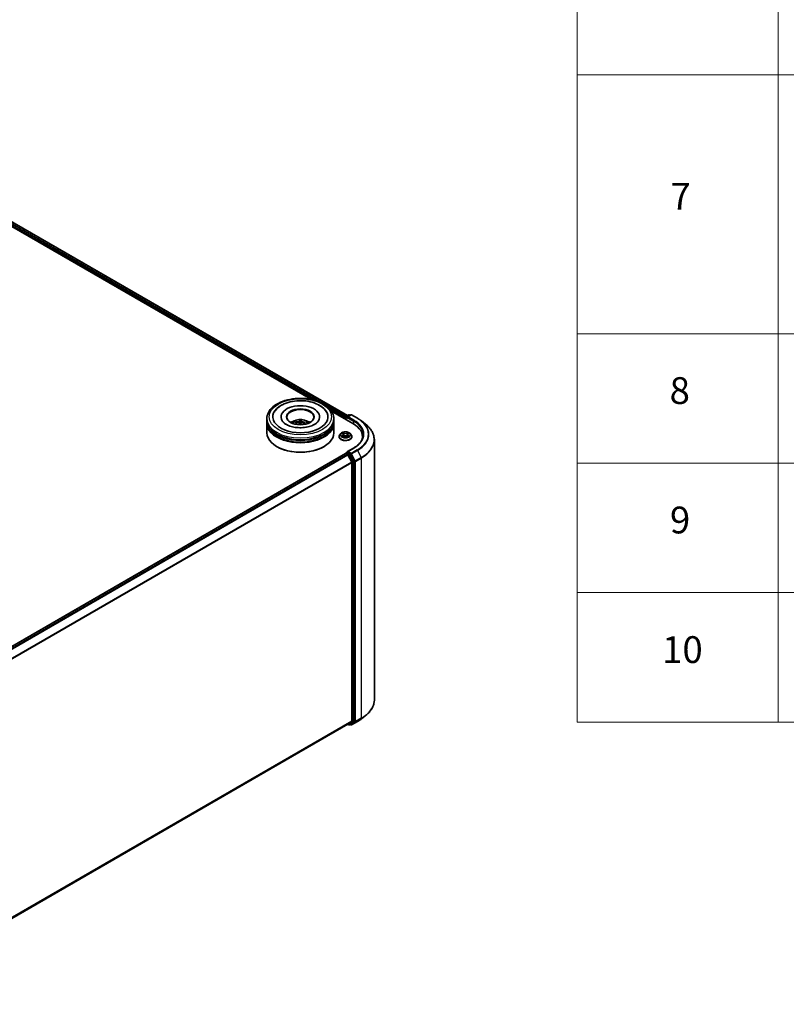
# Model space of a CAD drawing. Units: millimetres. Extents: x 36 to 8698, y 20 to 1565.
# Drawn here: x 455 to 598, y 378 to 562 of the extents above; entities that cross this region are included whole.
import ezdxf

# ---------------------------------------------------------------- set-up
doc = ezdxf.new("R2010")
doc.units = ezdxf.units.MM
doc.header["$LTSCALE"] = 2.5
for name, color, linetype, lineweight in [('Symbol (ISO)', 7, 'Continuous', 18), ('Visible (ISO)', 7, 'Continuous', 35), ('Visible Narrow (ISO)', 7, 'Continuous', 25)]:
    doc.layers.add(name, color=color, linetype=linetype, lineweight=lineweight)
doc.styles.add('Note Text (TK2)', font='MS PGothic.ttf')

# ---------------------------------------------------------------- blocks, each defined once
blk = doc.blocks.new('Table2')
at = {"layer": 'Symbol (ISO)'}
for p, q in [((223.605, 278.738), (223.605, 172.418)), ((238.605, 278.738), (238.605, 172.418)), ((223.605, 220.745), (405.5, 220.745)), ((223.605, 201.414), (405.5, 201.414)), ((223.605, 191.749), (405.5, 191.749)), ((223.605, 182.083), (405.5, 182.083)), ((223.605, 172.418), (405.5, 172.418))]:
    blk.add_line(p, q, dxfattribs=at)
at = {"layer": 'Symbol (ISO)', "color": 7, "char_height": 2, "attachment_point": 7, "style": 'Note Text (TK2)'}
for s, insert in [('7', (230.574, 210.045)), ('8', (230.51, 195.546)), ('9', (230.536, 185.881)), ('10', (229.954, 176.204))]:
    blk.add_mtext(s, dxfattribs=dict(at, insert=insert))

msp = doc.modelspace()

# ---------------------------------------------------------------- linework, layer by layer
at = {"layer": 'Visible (ISO)'}
for p, q in [((424.343, 540.3596), (509.3817, 491.2625)), ((424.8854, 540.9254), (516.1281, 488.2465)), ((513.1439, 489.0904), (517.1418, 486.7822)), ((501.0807, 487.3435), (501.0807, 487.6837)), ((501.0807, 486.9013), (501.0807, 487.2415)), ((503.7265, 488.024), (503.7265, 487.9423)), ((507.2997, 487.381), (507.3054, 486.8533)), ((507.4847, 486.8794), (507.5344, 487.3672)), ((510.9348, 488.024), (510.9348, 487.9423)), ((513.5807, 487.3435), (513.5807, 487.6837)), ((513.5807, 486.9013), (513.5807, 487.2415)), ((515.757, 487.8539), (515.757, 487.5817)), ((515.8088, 487.9899), (515.8088, 487.5518)), ((515.8713, 488.0982), (516.36, 488.3803)), ((516.7727, 488.3805), (516.1034, 487.9941)), ((516.485, 488.3803), (516.6287, 488.2973)), ((516.8977, 488.3805), (517.9878, 487.7511)), ((518.7323, 487.2487), (519.5202, 486.625)), ((501.0807, 485.0301), (501.0807, 486.7992)), ((506.5395, 486.9126), (506.4912, 487.0002)), ((507.14, 486.8718), (507.1762, 486.5351)), ((508.1939, 486.9005), (508.1392, 486.81)), ((513.5807, 485.0301), (513.5807, 486.7992)), ((514.5487, 484.3157), (514.5487, 484.3295)), ((514.9025, 484.9143), (514.6958, 484.6837)), ((515.1054, 484.9394), (515.2824, 484.8335)), ((515.3153, 484.3081), (515.4996, 484.4109)), ((515.3916, 484.6879), (515.4258, 484.3697)), ((516.0144, 484.4109), (516.1987, 484.3081)), ((516.1224, 484.6879), (516.0883, 484.3697)), ((516.2316, 484.8335), (516.4086, 484.9394)), ((516.6115, 484.9143), (516.8182, 484.6837)), ((516.9653, 484.3157), (516.9653, 484.3295)), ((518.9357, 484.2817), (518.9357, 483.9861)), ((521.1441, 483.7344), (521.1441, 435.1587)), ((502.9702, 482.4446), (502.9112, 482.4786)), ((511.6912, 482.4446), (511.7501, 482.4786)), ((517.256, 482.1956), (516.1034, 481.5301)), ((424.4812, 428.4619), (515.7829, 481.175)), ((515.8088, 481.1808), (515.8088, 481.1858)), ((515.8454, 481.1688), (516.1576, 480.9886)), ((515.8713, 481.294), (516.0814, 481.4154)), ((516.6287, 481.1248), (516.14, 481.4069)), ((516.915, 479.559), (516.2255, 480.9126)), ((517.357, 479.7526), (516.6966, 481.0489)), ((516.9355, 479.4818), (516.9355, 431.2464)), ((517.3775, 431.2229), (517.3775, 479.6754)), ((518.7323, 431.6445), (519.5202, 432.2682)), ((425.6964, 378.3679), (516.2201, 430.6317)), ((516.187, 430.6127), (516.36, 430.5128)), ((516.2255, 430.6355), (516.915, 431.1928)), ((516.485, 430.5128), (516.6912, 430.6319)), ((516.7727, 430.5127), (516.6287, 430.5958)), ((516.6966, 430.6356), (517.357, 431.1694)), ((516.8977, 430.5127), (517.9878, 431.1421))]:
    msp.add_line(p, q, dxfattribs=at)
for centre, start, end in [((515.9338, 487.9899), 120, 180), ((516.4225, 488.2721), 60, 120), ((516.8352, 488.2722), 60, 120), ((515.9338, 481.1858), 120, 180), ((516.4225, 430.6211), 240, 300), ((516.8352, 430.6209), 240, 300)]:
    msp.add_arc(centre, 0.125, start, end, dxfattribs=at)
for centre, major_axis, ratio, start_param, end_param in [((507.3307, 488.024), (5.1458, 0), 0.57735027, 2.28770637, 7.13707159), ((507.3307, 488.024), (3.6042, 0), 0.57735027, 5.47106557, 10.23689769), ((507.3307, 487.9559), (-2.5, 0), 0.57735027, 2.37272528, 7.05205268), ((507.3307, 487.2415), (6.25, 0), 0.57735027, 3.12745005, 6.29732791), ((507.3307, 487.3435), (-6.25, 0), 0.57735027, 0, 3.14159265), ((507.3307, 485.9827), (-2.5, 0), 0.57735027, 5.07628371, 5.53058844), ((507.3278, 484.7966), (-2.6946, 0.2661), 0.8626963, 4.89814402, 5.13712831), ((507.3882, 484.8251), (0.0444, 2.7073), 0.17378036, 0.26613563, 0.50511992), ((507.2725, 484.8318), (0.2704, 2.6942), 0.00974414, 5.77114297, 6.01012727), ((507.3218, 484.7969), (-2.5906, 0.7877), 0.85428455, 4.60901533, 4.84799963), ((507.3307, 485.9827), (-2.5, 0), 0.57735027, 3.89418952, 4.34849425), ((515.8454, 487.9049), (0.0625, 0.1083), 0.57735027, 1.21247675, 2.35619449), ((516.2284, 487.9219), (-0.1768, 0), 0.57735027, 4.71238898, 6.28318531), ((516.14, 487.8709), (-0.0625, 0.1083), 0.57735027, 0.78539816, 2.35619449), ((507.3307, 486.7992), (6.25, 0), 0.57735027, 3.12745005, 6.29732791), ((507.3307, 486.9013), (-6.25, 0), 0.57735027, 0, 3.14159265), ((507.3307, 487.2415), (-6.1667, 0), 0.57735027, 0.47828403, 2.66330862), ((507.3395, 484.8634), (2.6351, -0.6229), 0.75364577, 1.86561428, 2.10459857), ((507.3888, 484.8285), (0.1155, -2.7052), 0.09089464, 3.85807885, 4.02487408), ((507.3307, 486.4925), (0.6256, 0), 0.57735027, 1.35822406, 1.61120793), ((507.2731, 484.8353), (0.4302, 2.6733), 0.07314158, 0.73313001, 0.89459916), ((507.3336, 484.8638), (2.6997, -0.2078), 0.76205751, 1.28962756, 1.52861185), ((512.8107, 484.2817), (6.125, 0), 0.57735027, 6.17116049, 7.06858347), ((507.3307, 485.0301), (6.25, 0), 0.57735027, 3.14159265, 6.28318531), ((507.3307, 486.7992), (-6.1667, 0), 0.57735027, 0.47828403, 2.66330862), ((512.8107, 483.6013), (6.25, 0), 0.57735027, 0.15296584, 0.20062952), ((507.3307, 484.9621), (6.1667, 0), 0.57735027, 3.92699082, 5.49778714), ((516.2284, 481.458), (-0.1768, 0), 0.57735027, 4.71238898, 6.28318531), ((515.8454, 481.0667), (-0.0625, 0.1083), 0.57735027, 5.49778714, 6.28318531), ((516.14, 481.509), (-0.0625, -0.1083), 0.57735027, 5.49778714, 6.12363721), ((516.1576, 480.8865), (-0.0625, 0.1083), 0.57735027, 4.62172909, 5.49778714), ((516.6287, 481.0227), (0.0625, -0.1083), 0.57735027, 1.48013644, 2.35619449), ((517.2891, 479.7264), (0.0625, -0.1083), 0.57735027, 0.78539816, 1.48013644), ((516.8471, 479.5329), (-0.0625, 0.1083), 0.57735027, 3.92699082, 4.62172909), ((516.1576, 430.74), (0.0625, -0.1083), 0.57735027, 0, 0.09065989), ((516.6287, 430.7401), (0.0625, -0.1083), 0.57735027, 0, 0.09065989), ((516.8471, 431.2974), (0.0625, -0.1083), 0.57735027, 0.09065989, 0.78539816), ((517.2891, 431.2739), (0.0625, -0.1083), 0.57735027, 0.09065989, 0.78539816)]:
    msp.add_ellipse(centre, major_axis=major_axis, ratio=ratio, start_param=start_param, end_param=end_param, dxfattribs=at)
msp.add_ellipse((507.3307, 488.024), major_axis=(-2.5833, 0), ratio=0.57735027, dxfattribs=at)
for points, knots in [([(501.0807, 487.6837), (501.0807, 488.0704), (501.1775, 488.4556), (501.5518, 489.197), (501.8394, 489.5501), (502.5892, 490.2011), (503.0639, 490.4932), (504.1423, 490.9732), (504.7475, 491.1594), (506.0207, 491.4075), (506.688, 491.4698), (508.0204, 491.4667), (508.6852, 491.4016), (509.9504, 491.1493), (510.5505, 490.9618), (511.6285, 490.4766), (512.1058, 490.1786), (512.8786, 489.4936), (513.177, 489.1069), (513.5054, 488.3659), (513.5807, 488.0252), (513.5807, 487.6837)], [2.35619449, 2.35619449, 2.35619449, 2.35619449, 2.63979956, 2.63979956, 2.94299892, 2.94299892, 3.27026125, 3.27026125, 3.60153926, 3.60153926, 3.93100774, 3.93100774, 4.25962588, 4.25962588, 4.58913058, 4.58913058, 4.92042571, 4.92042571, 5.24730149, 5.24730149, 5.49778714, 5.49778714, 5.49778714, 5.49778714]), ([(502.4067, 488.8052), (502.4509, 488.8894), (502.4997, 488.9713), (502.7704, 489.3782), (503.0559, 489.6637), (503.7674, 490.1896), (504.209, 490.4183), (505.1822, 490.7765), (505.7159, 490.9036), (506.8115, 491.0454), (507.373, 491.0612), (508.4762, 490.9827), (509.0177, 490.8887), (510.0375, 490.5932), (510.5152, 490.391), (511.3553, 489.8803), (511.7196, 489.5716), (512.095, 489.0788), (512.1811, 488.9452), (512.2546, 488.8052)], [2.13153068, 2.13153068, 2.13153068, 2.13153068, 2.20348387, 2.20348387, 2.49985345, 2.49985345, 2.84000517, 2.84000517, 3.18712342, 3.18712342, 3.53027655, 3.53027655, 3.87277853, 3.87277853, 4.21872781, 4.21872781, 4.5640873, 4.5640873, 4.68370418, 4.68370418, 4.68370418, 4.68370418]), ([(508.3513, 486.0699), (507.9873, 486.0126), (507.6049, 485.986), (506.8414, 485.9981), (506.4604, 486.0371), (505.7467, 486.1748), (505.4138, 486.2729), (504.8354, 486.5088), (504.5885, 486.6457), (504.1998, 486.9289), (504.057, 487.0745), (503.9304, 487.2526), (503.9038, 487.2961), (503.8819, 487.3379)], [0, 0, 0, 0, 0.29333267, 0.29333267, 0.58853227, 0.58853227, 0.88098596, 0.88098596, 1.16672514, 1.16672514, 1.44750948, 1.44750948, 1.54211152, 1.54211152, 1.54211152, 1.54211152]), ([(505.8395, 486.806), (505.8859, 486.8862), (505.9407, 486.9573), (506.0996, 487.1254), (506.2116, 487.2078), (506.4776, 487.3579), (506.6357, 487.4165), (506.9703, 487.4979), (507.1475, 487.5183), (507.5001, 487.5192), (507.6754, 487.5001), (508.017, 487.42), (508.1834, 487.359), (508.4867, 487.1859), (508.6265, 487.076), (508.77, 486.8888), (508.7971, 486.8487), (508.8218, 486.806)], [1.79226473, 1.79226473, 1.79226473, 1.79226473, 1.96910961, 1.96910961, 2.26646701, 2.26646701, 2.64172696, 2.64172696, 3.03615185, 3.03615185, 3.42598821, 3.42598821, 3.82025601, 3.82025601, 4.19456189, 4.19456189, 4.28864097, 4.28864097, 4.28864097, 4.28864097]), ([(507.1994, 487.198), (507.1966, 487.1897), (507.1903, 487.1807), (507.1711, 487.1642), (507.1582, 487.1565), (507.1302, 487.1444), (507.1132, 487.1391), (507.0823, 487.1329), (507.0687, 487.1312), (507.0557, 487.1303)], [0, 0, 0, 0, 0.0124997785, 0.0124997785, 0.0249995571, 0.0249995571, 0.0375236714, 0.0375236714, 0.0466766062, 0.0466766062, 0.0466766062, 0.0466766062]), ([(507.2997, 487.381), (507.2996, 487.3864), (507.2997, 487.3924), (507.3003, 487.4039), (507.3009, 487.4111), (507.3023, 487.422), (507.3033, 487.4276), (507.3052, 487.4347), (507.3063, 487.4375), (507.3073, 487.4391)], [0.0427285001, 0.0427285001, 0.0427285001, 0.0427285001, 0.0464696768, 0.0464696768, 0.0511089018, 0.0511089018, 0.0558160505, 0.0558160505, 0.05997866, 0.05997866, 0.05997866, 0.05997866]), ([(507.6383, 487.0962), (507.6212, 487.0993), (507.6035, 487.1042), (507.5721, 487.1169), (507.5584, 487.1246), (507.5378, 487.1406), (507.5296, 487.1498), (507.5218, 487.1659), (507.5205, 487.1728), (507.521, 487.1792)], [0, 0, 0, 0, 0.0124997785, 0.0124997785, 0.0249995571, 0.0249995571, 0.0375236714, 0.0375236714, 0.0466766062, 0.0466766062, 0.0466766062, 0.0466766062]), ([(507.5399, 487.4255), (507.5398, 487.4238), (507.5396, 487.4209), (507.539, 487.4138), (507.5385, 487.4082), (507.5374, 487.3972), (507.5367, 487.39), (507.5356, 487.3786), (507.535, 487.3726), (507.5344, 487.3672)], [0.0145600729, 0.0145600729, 0.0145600729, 0.0145600729, 0.0187226824, 0.0187226824, 0.0234298311, 0.0234298311, 0.0280690561, 0.0280690561, 0.0318102328, 0.0318102328, 0.0318102328, 0.0318102328]), ([(510.7794, 487.3379), (510.7548, 487.2911), (510.7243, 487.242), (510.5802, 487.0456), (510.4156, 486.886), (509.9883, 486.5965), (509.7354, 486.4656), (509.1519, 486.2429), (508.8201, 486.1518), (508.4298, 486.0826), (508.3907, 486.0761), (508.3513, 486.0699)], [5.27312334, 5.27312334, 5.27312334, 5.27312334, 5.37919576, 5.37919576, 5.68419126, 5.68419126, 5.96494156, 5.96494156, 6.25149577, 6.25149577, 6.28318531, 6.28318531, 6.28318531, 6.28318531]), ([(517.9878, 487.7511), (518.0417, 487.72), (518.0948, 487.6883), (518.1993, 487.6241), (518.2508, 487.5915), (518.3519, 487.5254), (518.4015, 487.4919), (518.4991, 487.4239), (518.5471, 487.3895), (518.6411, 487.3198), (518.6871, 487.2844), (518.7323, 487.2487)], [1.570796327, 1.570796327, 1.570796327, 1.570796327, 1.60184851, 1.60184851, 1.632900694, 1.632900694, 1.663952877, 1.663952877, 1.695005061, 1.695005061, 1.726057244, 1.726057244, 1.726057244, 1.726057244]), ([(506.4265, 487.0243), (506.4322, 487.0258), (506.4388, 487.0267), (506.4511, 487.0263), (506.4588, 487.0248), (506.4708, 487.0201), (506.4772, 487.0162), (506.4853, 487.0089), (506.4888, 487.0045), (506.4912, 487.0002)], [0.0145600729, 0.0145600729, 0.0145600729, 0.0145600729, 0.0187226824, 0.0187226824, 0.0234298311, 0.0234298311, 0.0280690561, 0.0280690561, 0.0318102328, 0.0318102328, 0.0318102328, 0.0318102328]), ([(507.023, 486.9446), (507.0401, 486.9445), (507.0578, 486.9421), (507.0892, 486.9326), (507.1029, 486.9255), (507.1235, 486.9091), (507.1317, 486.8987), (507.1395, 486.8791), (507.1408, 486.8703), (507.1403, 486.8617)], [0, 0, 0, 0, 0.0124997785, 0.0124997785, 0.0249995571, 0.0249995571, 0.0375236714, 0.0375236714, 0.0466766062, 0.0466766062, 0.0466766062, 0.0466766062]), ([(507.4619, 486.8428), (507.4647, 486.8541), (507.471, 486.8656), (507.4902, 486.8853), (507.5031, 486.8936), (507.5311, 486.9052), (507.5481, 486.9094), (507.5791, 486.9121), (507.5926, 486.9119), (507.6056, 486.9105)], [0, 0, 0, 0, 0.0124997785, 0.0124997785, 0.0249995571, 0.0249995571, 0.0375236714, 0.0375236714, 0.0466766062, 0.0466766062, 0.0466766062, 0.0466766062]), ([(508.1939, 486.9005), (508.1964, 486.9045), (508.1999, 486.9084), (508.2081, 486.9148), (508.2145, 486.918), (508.2265, 486.9212), (508.2341, 486.9218), (508.2463, 486.9208), (508.2529, 486.9191), (508.2584, 486.917)], [0.0427285001, 0.0427285001, 0.0427285001, 0.0427285001, 0.0464696768, 0.0464696768, 0.0511089018, 0.0511089018, 0.0558160505, 0.0558160505, 0.05997866, 0.05997866, 0.05997866, 0.05997866]), ([(516.6115, 484.9143), (516.5604, 484.9713), (516.4955, 485.0214), (516.3422, 485.1075), (516.253, 485.143), (516.0614, 485.1947), (515.9592, 485.2111), (515.752, 485.2237), (515.647, 485.22), (515.444, 485.193), (515.3459, 485.1696), (515.1656, 485.1046), (515.0835, 485.0628), (514.9719, 484.9829), (514.9345, 484.95), (514.9025, 484.9143)], [1.26296478, 1.26296478, 1.26296478, 1.26296478, 1.5839777, 1.5839777, 1.9184063, 1.9184063, 2.25148375, 2.25148375, 2.58279719, 2.58279719, 2.9145331, 2.9145331, 3.24851107, 3.24851107, 3.4494242, 3.4494242, 3.4494242, 3.4494242]), ([(521.1441, 483.7344), (521.1441, 483.9426), (521.1213, 484.1508), (521.0308, 484.563), (520.9632, 484.7671), (520.7846, 485.1674), (520.6737, 485.3637), (520.411, 485.7456), (520.2592, 485.9311), (519.9175, 486.2887), (519.7276, 486.4608), (519.5202, 486.625)], [3.926990817, 3.926990817, 3.926990817, 3.926990817, 4.053018266, 4.053018266, 4.179045715, 4.179045715, 4.305073165, 4.305073165, 4.431100614, 4.431100614, 4.557128063, 4.557128063, 4.557128063, 4.557128063]), ([(514.6958, 484.6837), (514.6772, 484.6629), (514.6601, 484.6414), (514.6293, 484.5972), (514.6156, 484.5744), (514.5917, 484.5276), (514.5816, 484.5037), (514.5653, 484.455), (514.5591, 484.4302), (514.5508, 484.3801), (514.5487, 484.3548), (514.5487, 484.3295)], [3.449424205, 3.449424205, 3.449424205, 3.449424205, 3.544937527, 3.544937527, 3.64045085, 3.64045085, 3.735964172, 3.735964172, 3.831477495, 3.831477495, 3.926990817, 3.926990817, 3.926990817, 3.926990817]), ([(514.5487, 484.3157), (514.5487, 484.2412), (514.5683, 484.1669), (514.6445, 484.0245), (514.7024, 483.9568), (514.8519, 483.8339), (514.9447, 483.7792), (515.1546, 483.6901), (515.2719, 483.6556), (515.5184, 483.6103), (515.6475, 483.5993), (515.9051, 483.6018), (516.0335, 483.6151), (516.277, 483.6649), (516.392, 483.7014), (516.5974, 483.7945), (516.6877, 483.8511), (516.8334, 483.9797), (516.889, 484.0516), (516.9511, 484.1887), (516.9653, 484.2522), (516.9653, 484.3157)], [3.92699082, 3.92699082, 3.92699082, 3.92699082, 4.2267014, 4.2267014, 4.53911238, 4.53911238, 4.86360542, 4.86360542, 5.18933336, 5.18933336, 5.51408383, 5.51408383, 5.83843868, 5.83843868, 6.16327278, 6.16327278, 6.48907018, 6.48907018, 6.81298523, 6.81298523, 7.06858347, 7.06858347, 7.06858347, 7.06858347]), ([(515.1855, 484.3971), (515.193, 484.3909), (515.2012, 484.3846), (515.2187, 484.372), (515.228, 484.3658), (515.2479, 484.3534), (515.2584, 484.3473), (515.2805, 484.3353), (515.2921, 484.3295), (515.3113, 484.3205), (515.3185, 484.3172), (515.3259, 484.3141)], [4.534901476, 4.534901476, 4.534901476, 4.534901476, 4.605051412, 4.605051412, 4.675201349, 4.675201349, 4.745351285, 4.745351285, 4.815501221, 4.815501221, 4.856375894, 4.856375894, 4.856375894, 4.856375894]), ([(515.3916, 484.6879), (515.3904, 484.6992), (515.3878, 484.7104), (515.38, 484.7323), (515.3748, 484.743), (515.362, 484.7636), (515.3544, 484.7734), (515.3372, 484.7923), (515.3275, 484.8013), (515.3063, 484.8182), (515.2948, 484.8261), (515.2824, 484.8335)], [0.847301519, 0.847301519, 0.847301519, 0.847301519, 0.988509822, 0.988509822, 1.129718125, 1.129718125, 1.270926428, 1.270926428, 1.412134731, 1.412134731, 1.553343034, 1.553343034, 1.553343034, 1.553343034]), ([(516.0144, 484.4109), (515.9866, 484.4264), (515.955, 484.4392), (515.887, 484.4587), (515.8506, 484.4654), (515.7761, 484.472), (515.738, 484.472), (515.6635, 484.4654), (515.627, 484.4587), (515.559, 484.4392), (515.5274, 484.4264), (515.4996, 484.4109)], [1.58824962, 1.58824962, 1.58824962, 1.58824962, 1.89542757, 1.89542757, 2.20260552, 2.20260552, 2.50978346, 2.50978346, 2.81696141, 2.81696141, 3.12413936, 3.12413936, 3.12413936, 3.12413936]), ([(516.2316, 484.8335), (516.2193, 484.8261), (516.2077, 484.8182), (516.1865, 484.8013), (516.1768, 484.7923), (516.1596, 484.7734), (516.152, 484.7636), (516.1393, 484.743), (516.1341, 484.7323), (516.1262, 484.7104), (516.1236, 484.6992), (516.1224, 484.6879)], [3.159045946, 3.159045946, 3.159045946, 3.159045946, 3.300254249, 3.300254249, 3.441462552, 3.441462552, 3.582670855, 3.582670855, 3.723879158, 3.723879158, 3.865087461, 3.865087461, 3.865087461, 3.865087461]), ([(516.1881, 484.3141), (516.1955, 484.3172), (516.2027, 484.3205), (516.2219, 484.3295), (516.2335, 484.3353), (516.2556, 484.3473), (516.2661, 484.3534), (516.286, 484.3658), (516.2954, 484.372), (516.3129, 484.3846), (516.321, 484.3909), (516.3286, 484.3971)], [6.139198394, 6.139198394, 6.139198394, 6.139198394, 6.180073066, 6.180073066, 6.250223003, 6.250223003, 6.320372939, 6.320372939, 6.390522875, 6.390522875, 6.460672811, 6.460672811, 6.460672811, 6.460672811]), ([(516.9653, 484.3295), (516.9653, 484.3548), (516.9633, 484.3801), (516.9549, 484.4302), (516.9487, 484.455), (516.9324, 484.5037), (516.9223, 484.5276), (516.8984, 484.5744), (516.8847, 484.5972), (516.8539, 484.6414), (516.8368, 484.6629), (516.8182, 484.6837)], [0.785398163, 0.785398163, 0.785398163, 0.785398163, 0.880911486, 0.880911486, 0.976424808, 0.976424808, 1.071938131, 1.071938131, 1.167451453, 1.167451453, 1.262964776, 1.262964776, 1.262964776, 1.262964776]), ([(519.0607, 484.6899), (519.0607, 484.5085), (519.0361, 484.3271), (518.9373, 483.9673), (518.8633, 483.7889), (518.6663, 483.4389), (518.5434, 483.2674), (518.251, 482.936), (518.0814, 482.7761), (517.6995, 482.4726), (517.4872, 482.329), (517.256, 482.1956)], [2.35619449, 2.35619449, 2.35619449, 2.35619449, 2.513274123, 2.513274123, 2.670353756, 2.670353756, 2.827433388, 2.827433388, 2.984513021, 2.984513021, 3.141592654, 3.141592654, 3.141592654, 3.141592654]), ([(516.0814, 481.4154), (516.0868, 481.4185), (516.0958, 481.4201), (516.1169, 481.4176), (516.1289, 481.4134), (516.14, 481.4069)], [0.038953354, 0.038953354, 0.038953354, 0.038953354, 0.0503345484, 0.0503345484, 0.0617157428, 0.0617157428, 0.0617157428, 0.0617157428]), ([(521.1441, 435.1587), (521.1441, 434.9506), (521.1213, 434.7424), (521.0308, 434.3301), (520.9632, 434.1261), (520.7846, 433.7257), (520.6737, 433.5294), (520.411, 433.1476), (520.2592, 432.9621), (519.9175, 432.6045), (519.7276, 432.4324), (519.5202, 432.2682)], [2.35619449, 2.35619449, 2.35619449, 2.35619449, 2.482221939, 2.482221939, 2.608249389, 2.608249389, 2.734276838, 2.734276838, 2.860304287, 2.860304287, 2.986331736, 2.986331736, 2.986331736, 2.986331736]), ([(517.9878, 431.1421), (518.0417, 431.1732), (518.0948, 431.2048), (518.1993, 431.269), (518.2508, 431.3016), (518.3519, 431.3677), (518.4015, 431.4012), (518.4991, 431.4692), (518.5471, 431.5036), (518.6411, 431.5734), (518.6871, 431.6087), (518.7323, 431.6445)], [3.141592654, 3.141592654, 3.141592654, 3.141592654, 3.172644837, 3.172644837, 3.203697021, 3.203697021, 3.234749204, 3.234749204, 3.265801387, 3.265801387, 3.296853571, 3.296853571, 3.296853571, 3.296853571])]:
    msp.add_open_spline(points, degree=3, knots=knots, dxfattribs=at)
msp.add_rational_spline([(507.3054, 486.8533), (507.2826, 486.6379), (507.2712, 486.5329)], [1, 1.42479695459, 1.78770518404], degree=2, dxfattribs=at)
at = {"layer": 'Visible Narrow (ISO)'}
for p, q in [((424.4224, 540.5859), (510.234, 491.0426)), ((511.467, 490.5348), (424.5108, 540.739)), ((424.8229, 540.9192), (516.0915, 488.2253)), ((515.8139, 488.0252), (511.8525, 490.3123)), ((512.7448, 489.593), (515.757, 487.8539)), ((507.0557, 487.1303), (507.0547, 486.9418)), ((507.1994, 487.198), (507.2692, 486.5329)), ((507.521, 487.1792), (507.4893, 486.8833)), ((507.6383, 487.0962), (507.6354, 486.9071)), ((515.8454, 487.5307), (515.8454, 487.9389)), ((515.8454, 487.9389), (516.14, 487.7688)), ((515.9338, 488.092), (516.4225, 488.3741)), ((516.1034, 487.9941), (515.9338, 488.092)), ((516.0516, 487.9219), (517.2302, 487.2415)), ((516.2284, 488.024), (516.8352, 488.3743)), ((517.3185, 487.3946), (516.2284, 488.024)), ((516.4225, 488.3741), (516.5921, 488.2762)), ((516.8352, 488.3743), (517.9253, 487.7449)), ((517.2302, 487.2415), (517.2302, 486.7301)), ((507.1403, 486.8617), (507.1751, 486.5352)), ((515.046, 484.9676), (515.2717, 484.8327)), ((515.2717, 484.5472), (515.046, 484.4123)), ((515.1448, 484.4385), (515.2866, 484.5233)), ((515.5098, 484.9701), (515.2761, 485.1004)), ((515.2761, 484.2794), (515.5098, 484.4097)), ((515.2866, 484.5233), (515.3013, 484.3252)), ((515.3485, 485.0279), (515.4954, 484.946)), ((515.4954, 484.946), (515.4743, 484.6509)), ((516.2379, 485.1004), (516.0043, 484.9701)), ((516.0043, 484.4097), (516.2379, 484.2794)), ((516.0187, 484.946), (516.1656, 485.0279)), ((516.0187, 484.946), (516.0397, 484.6509)), ((516.2274, 484.5233), (516.2128, 484.3252)), ((516.2274, 484.5233), (516.3693, 484.4385)), ((516.2423, 484.8327), (516.468, 484.9676)), ((516.468, 484.4123), (516.2423, 484.5472)), ((516.2284, 481.56), (517.3185, 482.1894)), ((516.8352, 481.2097), (516.2284, 481.56)), ((517.9253, 481.8391), (516.8352, 481.2097)), ((516.9031, 481.1338), (517.9932, 481.7632)), ((517.9932, 481.7632), (518.6828, 480.4095)), ((424.5179, 428.4408), (515.8454, 481.1688)), ((516.1576, 480.9886), (424.8301, 428.2606)), ((424.9298, 428.2031), (516.2255, 480.9126)), ((515.9338, 481.2879), (516.14, 481.4069)), ((516.4225, 481.0057), (515.9338, 481.2879)), ((516.2234, 480.9165), (516.3341, 480.8526)), ((516.3341, 480.8526), (516.9945, 479.5563)), ((516.6287, 481.1248), (516.4225, 481.0057)), ((516.4904, 480.9298), (516.6966, 481.0489)), ((517.1507, 479.6335), (516.4904, 480.9298)), ((516.6287, 481.1248), (516.7468, 481.0566)), ((516.7468, 481.0566), (517.4364, 479.703)), ((517.5927, 479.7801), (516.9031, 481.1338)), ((517.357, 479.7526), (517.1507, 479.6335)), ((517.4364, 479.703), (517.4364, 431.1273)), ((518.6828, 480.4095), (517.5927, 479.7801)), ((517.6132, 479.703), (518.7033, 480.3323)), ((517.6132, 431.1273), (517.6132, 479.703)), ((518.7033, 480.3323), (518.7033, 431.7567)), ((516.915, 479.559), (425.6607, 426.8733)), ((425.6929, 426.8029), (516.9355, 479.4818)), ((516.9945, 479.5563), (516.9945, 431.1038)), ((517.1712, 479.5563), (517.3775, 479.6754)), ((517.1712, 431.1038), (517.1712, 479.5563)), ((516.9355, 431.2464), (425.6964, 378.5694)), ((425.6964, 378.5278), (516.915, 431.1928)), ((516.2255, 430.6355), (425.6964, 378.3685)), ((516.3341, 430.57), (516.2234, 430.6339)), ((516.9945, 431.1038), (516.3341, 430.57)), ((516.4904, 430.5165), (517.1507, 431.0503)), ((516.6966, 430.6356), (516.4904, 430.5165)), ((516.7468, 430.5699), (516.6653, 430.6169)), ((517.4364, 431.1273), (516.7468, 430.5699)), ((517.9932, 431.1458), (516.9031, 430.5164)), ((516.9031, 430.5164), (517.5927, 431.0738)), ((517.1507, 431.0503), (517.357, 431.1694)), ((517.3775, 431.2229), (517.1712, 431.1038)), ((517.5927, 431.0738), (518.6828, 431.7032)), ((518.7033, 431.7567), (517.6132, 431.1273)), ((517.9932, 431.1458), (518.6828, 431.7032))]:
    msp.add_line(p, q, dxfattribs=at)
for centre, major_axis in [((507.3307, 488.024), (5.8333, 0)), ((515.757, 484.6899), (0.8923, 0))]:
    msp.add_ellipse(centre, major_axis=major_axis, ratio=0.57735027, dxfattribs=at)
for centre, major_axis, ratio, start_param, end_param in [((507.3307, 487.6837), (-6.25, 0), 0.57735027, 0, 3.14159265), ((507.3307, 486.7754), (-1.2787, 0), 0.57735027, 3.07614718, 6.34863078), ((507.3307, 486.8826), (0.8638, 0), 0.57735027, 1.33263212, 1.60668093), ((507.3307, 486.9035), (-0.9281, 0), 0.57735027, 4.4849465, 4.73755186), ((515.9338, 487.9899), (-0.125, 0), 0.57735027, 0, 0.78539816), ((515.9338, 487.9899), (0.0625, 0.1083), 0.57735027, 0.78539816, 2.35619449), ((515.9338, 487.9899), (-0.0625, 0.1083), 0.57735027, 5.49778714, 6.28318531), ((516.4225, 488.2721), (-0.0625, 0.1083), 0.57735027, 5.49778714, 6.28318531), ((516.4225, 488.2721), (0.0625, 0.1083), 0.57735027, 0, 0.78539816), ((516.8352, 488.2722), (-0.0625, 0.1083), 0.57735027, 5.49778714, 6.28318531), ((516.8352, 488.2722), (0.0625, 0.1083), 0.57735027, 0, 0.78539816), ((517.3185, 487.2925), (0.0625, 0.1083), 0.57735027, 0.78539816, 2.35619449), ((512.8107, 484.6899), (6.25, 0), 0.57735027, 0, 0.78539816), ((512.8107, 484.792), (6.375, 0), 0.57735027, 5.49778714, 7.06858347), ((517.9253, 487.6428), (0.0625, 0.1083), 0.57735027, 0, 0.78539816), ((512.8107, 484.792), (7.2331, 0), 0.57735027, 5.49778714, 7.06858347), ((512.8107, 484.7553), (7.3291, 0), 0.57735027, 5.49778714, 6.91332255), ((507.3307, 486.9035), (-0.9281, 0), 0.57735027, 6.05574283, 6.30834818), ((507.3307, 486.8826), (-0.8638, 0), 0.57735027, 6.0450211, 6.2452443), ((507.3307, 486.8826), (0.8638, 0), 0.57735027, 6.11309983, 6.31906991), ((507.3307, 486.9035), (0.9281, 0), 0.57735027, 6.05574283, 6.30834818), ((512.8107, 483.7998), (8.3044, 0), 0.57735027, 5.49778714, 6.91332255), ((515.757, 484.3666), (-1.1949, 0), 0.57735027, 5.8056187, 9.90234457), ((515.757, 484.3295), (-1.2083, 0), 0.57735027, 0, 3.14159265), ((515.757, 484.3157), (1.2083, 0), 0.57735027, 3.14159265, 6.28318531), ((515.757, 484.659), (-0.9621, 0), 0.57735027, 5.8056187, 9.90234457), ((515.757, 484.6899), (-0.8584, 0), 0.57735027, 5.30710262, 5.68847167), ((515.757, 484.6899), (0.8584, 0), 0.57735027, 3.7363063, 4.11767534), ((515.1597, 484.4317), (-0.004, -0.0204), 0.77975364, 4.52690487, 5.92208704), ((515.22, 484.3884), (-0.0177, -0.011), 0.72973605, 5.16344533, 5.77548257), ((515.757, 484.5954), (0.6717, 0), 0.57735027, 2.17629431, 2.42062218), ((515.2717, 484.8157), (0.0107, 0.0179), 0.58733849, 0, 0.79427846), ((515.0157, 484.6899), (0.3559, 0), 0.57735027, 5.51524044, 7.05113018), ((515.2717, 484.5302), (0.0107, -0.0179), 0.58733849, 0.86378433, 2.3473142), ((515.0157, 484.6744), (0.3767, 0), 0.57735027, 5.51524044, 6.34508866), ((515.334, 485.0208), (-0.017, -0.012), 0.18497367, 1.04331702, 2.43849919), ((515.3853, 484.913), (-0.0201, -0.0056), 0.22291783, 3.85158054, 5.20700366), ((515.4599, 484.6438), (-0.0201, -0.0056), 0.22288452, 3.85157383, 5.20261978), ((515.5098, 484.9531), (-0.0101, -0.0182), 0.56718618, 3.91841516, 5.40194502), ((515.757, 485.1024), (0.3767, 0), 0.57735027, 3.94444411, 5.48033385), ((515.5098, 484.3927), (-0.0101, 0.0182), 0.56718618, 5.5063628, 6.28318531), ((515.757, 485.1179), (-0.3559, 0), 0.57735027, 0.80285146, 2.3387412), ((515.757, 484.2619), (0.3559, 0), 0.57735027, 0.80285146, 2.3387412), ((516.0043, 484.9531), (0.0101, -0.0182), 0.56718618, 0.88124028, 2.36477015), ((516.0043, 484.3927), (0.0101, 0.0182), 0.56718618, 0, 0.7768225), ((516.0541, 484.6438), (-0.0201, 0.0056), 0.22288452, 4.22215818, 5.57320413), ((516.4984, 484.6899), (-0.3559, 0), 0.57735027, 5.51524044, 7.05113018), ((516.1287, 484.913), (-0.0201, 0.0056), 0.22291783, 4.2177743, 5.57319742), ((516.4984, 484.6744), (-0.3767, 0), 0.57735027, 6.22128195, 7.05113018), ((515.757, 484.5954), (0.6717, 0), 0.57735027, 0.72097047, 0.96529834), ((516.18, 485.0208), (-0.017, 0.012), 0.18497367, 0.70309346, 2.09827563), ((516.2423, 484.5302), (-0.0107, -0.0179), 0.58733849, 3.93587111, 5.41940097), ((516.2423, 484.8157), (-0.0107, 0.0179), 0.58733849, 5.48890685, 6.28318531), ((515.757, 484.6899), (-0.8584, 0), 0.57735027, 3.7363063, 4.11767534), ((515.757, 484.6899), (0.8584, 0), 0.57735027, 5.30710262, 5.68847167), ((516.294, 484.3884), (-0.0177, 0.011), 0.72973605, 3.64929539, 4.26133263), ((516.3543, 484.4317), (0.004, -0.0204), 0.77975364, 0.36109827, 1.75628044), ((512.8107, 483.7344), (8.3333, 0), 0.57735027, 5.49778714, 6.28318531), ((517.3185, 482.0873), (-0.0625, 0.1083), 0.57735027, 5.49778714, 6.28318531), ((517.9253, 481.737), (0.0625, -0.1083), 0.57735027, 1.48013644, 2.35619449), ((515.9338, 481.1858), (-0.125, 0), 0.57735027, 0, 0.07012361), ((515.9338, 481.1858), (0.0625, 0.1083), 0.57735027, 0.78539816, 2.06167901), ((515.9338, 481.1858), (-0.0625, 0.1083), 0.57735027, 5.49778714, 6.28318531), ((516.4225, 480.9037), (0.0625, 0.1083), 0.57735027, 0.78539816, 2.35619449), ((516.4225, 480.9037), (-0.1114, -0.0567), 0.07392213, 0.61742098, 2.18821731), ((516.4225, 480.9037), (-0.0625, 0.1083), 0.57735027, 4.62172909, 5.49778714), ((516.8352, 481.1076), (0.0625, 0.1083), 0.57735027, 0.78539816, 2.35619449), ((516.8352, 481.1076), (-0.1114, -0.0567), 0.07392213, 0.61742098, 2.18821731), ((516.8352, 481.1076), (-0.0625, 0.1083), 0.57735027, 4.62172909, 5.49778714), ((517.5248, 479.754), (0.1114, 0.0567), 0.07392213, 3.75901364, 5.32980996), ((517.5248, 479.754), (-0.125, 0), 0.57735027, 0.78539816, 2.35619449), ((517.5248, 479.754), (-0.0625, 0.1083), 0.57735027, 3.92699082, 4.62172909), ((518.6149, 480.3834), (-0.0625, 0.1083), 0.57735027, 3.92699082, 4.62172909), ((517.0828, 479.6074), (0.1114, 0.0567), 0.07392213, 3.75901364, 5.32980996), ((517.0828, 479.6074), (-0.125, 0), 0.57735027, 0.78539816, 2.35619449), ((517.0828, 479.6074), (-0.0625, 0.1083), 0.57735027, 3.92699082, 4.62172909), ((512.8107, 435.1587), (8.3333, 0), 0.57735027, 5.49778714, 6.28318531), ((512.8107, 435.0934), (8.3044, 0), 0.57735027, 5.49778714, 5.65304806), ((516.4225, 430.6211), (-0.0625, -0.1083), 0.57735027, 5.49778714, 6.28318531), ((516.4225, 430.6211), (0.0786, -0.0972), 0.8131434, 4.58504495, 6.15584128), ((516.4225, 430.6211), (0.0625, -0.1083), 0.57735027, 0, 0.09065989), ((516.8352, 430.6209), (0.0786, -0.0972), 0.8131434, 4.58504495, 6.15584128), ((516.8352, 430.6209), (-0.0625, -0.1083), 0.57735027, 5.49778714, 6.28318531), ((516.8352, 430.6209), (0.0625, -0.1083), 0.57735027, 0, 0.09065989), ((517.0828, 431.1548), (0.125, 0), 0.57735027, 3.92699082, 5.49778714), ((517.0828, 431.1548), (0.0786, -0.0972), 0.8131434, 4.58504495, 6.15584128), ((517.0828, 431.1548), (0.0625, -0.1083), 0.57735027, 0.09065989, 0.78539816), ((517.5248, 431.1783), (0.125, 0), 0.57735027, 3.92699082, 5.49778714), ((517.5248, 431.1783), (0.0786, -0.0972), 0.8131434, 4.58504495, 6.15584128), ((517.5248, 431.1783), (0.0625, -0.1083), 0.57735027, 0.09065989, 0.78539816), ((517.9253, 431.2503), (0.0625, -0.1083), 0.57735027, 0, 0.09065989), ((512.8107, 434.1379), (-7.3291, 0), 0.57735027, 2.35619449, 2.51145541), ((518.6149, 431.8077), (0.0625, -0.1083), 0.57735027, 0.09065989, 0.78539816)]:
    msp.add_ellipse(centre, major_axis=major_axis, ratio=ratio, start_param=start_param, end_param=end_param, dxfattribs=at)
for points, knots in [([(515.1457, 484.9152), (515.1424, 484.919), (515.1388, 484.9226), (515.126, 484.9338), (515.116, 484.9405), (515.0964, 484.9512), (515.0867, 484.9554), (515.0667, 484.9625), (515.0563, 484.9654), (515.046, 484.9676)], [0.0019082576, 0.0019082576, 0.0019082576, 0.0019082576, 0.0059340385, 0.0059340385, 0.0154285, 0.0154285, 0.0237449879, 0.0237449879, 0.0323943032, 0.0323943032, 0.0323943032, 0.0323943032]), ([(515.046, 484.9676), (515.0554, 484.964), (515.0649, 484.9601), (515.0832, 484.9516), (515.0921, 484.947), (515.1023, 484.9412), (515.1038, 484.9403), (515.1054, 484.9394)], [-0.0323943032, -0.0323943032, -0.0323943032, -0.0323943032, -0.0237449879, -0.0237449879, -0.0154285, -0.0154285, -0.013913302, -0.013913302, -0.013913302, -0.013913302]), ([(515.1448, 484.4385), (515.1378, 484.4372), (515.13, 484.4357), (515.1088, 484.4313), (515.0948, 484.4279), (515.069, 484.4204), (515.0575, 484.4166), (515.046, 484.4123)], [-0.0320559737, -0.0320559737, -0.0320559737, -0.0320559737, -0.0236501899, -0.0236501899, -0.0102009359, -0.0102009359, 0.0003383294, 0.0003383294, 0.0003383294, 0.0003383294]), ([(515.046, 484.4123), (515.0586, 484.4149), (515.0713, 484.4166), (515.0993, 484.4185), (515.1143, 484.4181), (515.1361, 484.416), (515.1439, 484.4149), (515.1503, 484.4137)], [-0.0003383294, -0.0003383294, -0.0003383294, -0.0003383294, 0.0102009359, 0.0102009359, 0.0236501899, 0.0236501899, 0.0320559737, 0.0320559737, 0.0320559737, 0.0320559737]), ([(515.2051, 484.3952), (515.1978, 484.407), (515.1889, 484.4167), (515.1685, 484.4312), (515.157, 484.4361), (515.1448, 484.4385)], [0, 0, 0, 0, 0.0145850634, 0.0145850634, 0.0289828459, 0.0289828459, 0.0289828459, 0.0289828459]), ([(515.1503, 484.4137), (515.1613, 484.4116), (515.1716, 484.4072), (515.1823, 484.3996), (515.1839, 484.3984), (515.1855, 484.3971)], [-0.0289828459, -0.0289828459, -0.0289828459, -0.0289828459, -0.0145850634, -0.0145850634, -0.0120420166, -0.0120420166, -0.0120420166, -0.0120420166]), ([(515.3485, 485.0279), (515.3416, 485.0345), (515.335, 485.0414), (515.3183, 485.0588), (515.3085, 485.0692), (515.2911, 485.0866), (515.2836, 485.0938), (515.2761, 485.1004)], [-0.0320559737, -0.0320559737, -0.0320559737, -0.0320559737, -0.0236501899, -0.0236501899, -0.0102009359, -0.0102009359, 0.0003383294, 0.0003383294, 0.0003383294, 0.0003383294]), ([(515.2761, 485.1004), (515.2807, 485.0932), (515.2854, 485.0848), (515.2966, 485.0641), (515.3032, 485.0512), (515.3159, 485.0292), (515.3213, 485.0205), (515.3274, 485.012)], [-0.0003383294, -0.0003383294, -0.0003383294, -0.0003383294, 0.0102009359, 0.0102009359, 0.0236501899, 0.0236501899, 0.0320559737, 0.0320559737, 0.0320559737, 0.0320559737]), ([(515.3222, 484.312), (515.3199, 484.3122), (515.3176, 484.3121), (515.3096, 484.3112), (515.3044, 484.3092), (515.2954, 484.3032), (515.2915, 484.2996), (515.2837, 484.2907), (515.2799, 484.2854), (515.2761, 484.2794)], [0.0024401637, 0.0024401637, 0.0024401637, 0.0024401637, 0.0059340385, 0.0059340385, 0.0154285, 0.0154285, 0.0237449879, 0.0237449879, 0.0323943032, 0.0323943032, 0.0323943032, 0.0323943032]), ([(515.2761, 484.2794), (515.2822, 484.2849), (515.2884, 484.29), (515.3006, 484.2991), (515.3067, 484.3032), (515.3136, 484.3072), (515.3145, 484.3077), (515.3153, 484.3081)], [-0.0323943032, -0.0323943032, -0.0323943032, -0.0323943032, -0.0237449879, -0.0237449879, -0.0154285, -0.0154285, -0.0142996638, -0.0142996638, -0.0142996638, -0.0142996638]), ([(515.3274, 485.012), (515.3379, 484.9975), (515.3473, 484.9818), (515.3633, 484.9488), (515.3699, 484.9316), (515.3747, 484.9143)], [-0.0289828459, -0.0289828459, -0.0289828459, -0.0289828459, -0.0145850634, -0.0145850634, 0, 0, 0, 0]), ([(515.3997, 484.9202), (515.3944, 484.9392), (515.3873, 484.9582), (515.37, 484.9945), (515.3598, 485.0118), (515.3485, 485.0279)], [0, 0, 0, 0, 0.0145850634, 0.0145850634, 0.0289828459, 0.0289828459, 0.0289828459, 0.0289828459]), ([(515.3747, 484.9143), (515.3871, 484.8694), (515.3996, 484.8246), (515.4245, 484.7349), (515.4369, 484.69), (515.4494, 484.6451)], [-0.0687798542, -0.0687798542, -0.0687798542, -0.0687798542, -0.0343899271, -0.0343899271, 0, 0, 0, 0]), ([(515.4743, 484.6509), (515.4619, 484.6958), (515.4495, 484.7407), (515.4246, 484.8304), (515.4122, 484.8753), (515.3997, 484.9202)], [0, 0, 0, 0, 0.0343899271, 0.0343899271, 0.0687798542, 0.0687798542, 0.0687798542, 0.0687798542]), ([(515.4494, 484.6451), (515.4672, 484.581), (515.4876, 484.5181), (515.5154, 484.4455), (515.5197, 484.4345), (515.5242, 484.4234)], [-0.0982412545, -0.0982412545, -0.0982412545, -0.0982412545, -0.0491206273, -0.0491206273, -0.0402334775, -0.0402334775, -0.0402334775, -0.0402334775]), ([(515.544, 484.4321), (515.54, 484.4426), (515.5361, 484.4532), (515.5102, 484.5249), (515.4911, 484.5874), (515.4743, 484.6509)], [0.0405862574, 0.0405862574, 0.0405862574, 0.0405862574, 0.0491206273, 0.0491206273, 0.0982412545, 0.0982412545, 0.0982412545, 0.0982412545]), ([(516.0397, 484.6509), (516.023, 484.5874), (516.0038, 484.5249), (515.978, 484.4532), (515.9741, 484.4426), (515.97, 484.4321)], [0, 0, 0, 0, 0.0491206273, 0.0491206273, 0.0576549971, 0.0576549971, 0.0576549971, 0.0576549971]), ([(515.9898, 484.4234), (515.9943, 484.4345), (515.9987, 484.4455), (516.0265, 484.5181), (516.0469, 484.581), (516.0647, 484.6451)], [-0.058007777, -0.058007777, -0.058007777, -0.058007777, -0.0491206273, -0.0491206273, 0, 0, 0, 0]), ([(516.1143, 484.9202), (516.1019, 484.8753), (516.0894, 484.8304), (516.0646, 484.7407), (516.0521, 484.6958), (516.0397, 484.6509)], [0, 0, 0, 0, 0.0343899271, 0.0343899271, 0.0687798542, 0.0687798542, 0.0687798542, 0.0687798542]), ([(516.0647, 484.6451), (516.0771, 484.69), (516.0896, 484.7349), (516.1145, 484.8246), (516.1269, 484.8694), (516.1393, 484.9143)], [-0.0687798542, -0.0687798542, -0.0687798542, -0.0687798542, -0.0343899271, -0.0343899271, 0, 0, 0, 0]), ([(516.1656, 485.0279), (516.1542, 485.0117), (516.1439, 484.9943), (516.1266, 484.9579), (516.1196, 484.9391), (516.1143, 484.9202)], [0, 0, 0, 0, 0.014491423, 0.014491423, 0.0289828459, 0.0289828459, 0.0289828459, 0.0289828459]), ([(516.1393, 484.9143), (516.1441, 484.9315), (516.1506, 484.9486), (516.1666, 484.9816), (516.1761, 484.9974), (516.1866, 485.012)], [-0.0289828459, -0.0289828459, -0.0289828459, -0.0289828459, -0.014491423, -0.014491423, 0, 0, 0, 0]), ([(516.2379, 485.1004), (516.2318, 485.095), (516.2256, 485.0892), (516.2134, 485.0771), (516.2073, 485.0709), (516.1942, 485.0573), (516.1871, 485.0498), (516.1751, 485.0374), (516.1704, 485.0326), (516.1656, 485.0279)], [-0.0323943032, -0.0323943032, -0.0323943032, -0.0323943032, -0.0237449879, -0.0237449879, -0.0154285, -0.0154285, -0.0059340385, -0.0059340385, 0, 0, 0, 0]), ([(516.1866, 485.012), (516.191, 485.018), (516.1949, 485.0241), (516.2045, 485.0398), (516.2096, 485.0493), (516.2186, 485.0661), (516.2226, 485.0736), (516.2303, 485.0878), (516.2341, 485.0945), (516.2379, 485.1004)], [0, 0, 0, 0, 0.0059340385, 0.0059340385, 0.0154285, 0.0154285, 0.0237449879, 0.0237449879, 0.0323943032, 0.0323943032, 0.0323943032, 0.0323943032]), ([(516.2379, 484.2794), (516.2333, 484.2867), (516.2287, 484.293), (516.2175, 484.3046), (516.2109, 484.3091), (516.1996, 484.3119), (516.1958, 484.3123), (516.1918, 484.312)], [-0.0003383294, -0.0003383294, -0.0003383294, -0.0003383294, 0.0102009359, 0.0102009359, 0.0236501899, 0.0236501899, 0.02961581, 0.02961581, 0.02961581, 0.02961581]), ([(516.1987, 484.3081), (516.2043, 484.305), (516.2098, 484.3015), (516.2229, 484.2922), (516.2305, 484.286), (516.2379, 484.2794)], [-0.0177563099, -0.0177563099, -0.0177563099, -0.0177563099, -0.0102009359, -0.0102009359, 0.0003383294, 0.0003383294, 0.0003383294, 0.0003383294]), ([(516.3693, 484.4385), (516.3569, 484.4361), (516.3454, 484.4312), (516.3251, 484.4166), (516.3162, 484.4069), (516.3089, 484.3952)], [0, 0, 0, 0, 0.014491423, 0.014491423, 0.0289828459, 0.0289828459, 0.0289828459, 0.0289828459]), ([(516.3286, 484.3971), (516.33, 484.3983), (516.3316, 484.3995), (516.3423, 484.4072), (516.3526, 484.4116), (516.3637, 484.4137)], [-0.0169408293, -0.0169408293, -0.0169408293, -0.0169408293, -0.014491423, -0.014491423, 0, 0, 0, 0]), ([(516.3637, 484.4137), (516.3683, 484.4145), (516.3735, 484.4154), (516.388, 484.4172), (516.398, 484.4179), (516.4177, 484.4182), (516.4273, 484.4178), (516.4473, 484.416), (516.4577, 484.4145), (516.468, 484.4123)], [0, 0, 0, 0, 0.0059340385, 0.0059340385, 0.0154285, 0.0154285, 0.0237449879, 0.0237449879, 0.0323943032, 0.0323943032, 0.0323943032, 0.0323943032]), ([(516.468, 484.9676), (516.4554, 484.9649), (516.4428, 484.9612), (516.4147, 484.9502), (516.3997, 484.9422), (516.3798, 484.9269), (516.3737, 484.9213), (516.3683, 484.9152)], [-0.0003383294, -0.0003383294, -0.0003383294, -0.0003383294, 0.0102009359, 0.0102009359, 0.0236501899, 0.0236501899, 0.0301477161, 0.0301477161, 0.0301477161, 0.0301477161]), ([(516.468, 484.4123), (516.4586, 484.4158), (516.4492, 484.419), (516.4308, 484.4246), (516.4219, 484.427), (516.4035, 484.4316), (516.394, 484.4337), (516.3795, 484.4366), (516.3742, 484.4376), (516.3693, 484.4385)], [-0.0323943032, -0.0323943032, -0.0323943032, -0.0323943032, -0.0237449879, -0.0237449879, -0.0154285, -0.0154285, -0.0059340385, -0.0059340385, 0, 0, 0, 0]), ([(516.4087, 484.9394), (516.4168, 484.9442), (516.4252, 484.9487), (516.445, 484.9584), (516.4566, 484.9633), (516.468, 484.9676)], [-0.0181426717, -0.0181426717, -0.0181426717, -0.0181426717, -0.0102009359, -0.0102009359, 0.0003383294, 0.0003383294, 0.0003383294, 0.0003383294])]:
    msp.add_open_spline(points, degree=3, knots=knots, dxfattribs=at)
for points in [[(515.22, 484.3713), (515.215, 484.3792), (515.2101, 484.3872), (515.2051, 484.3952)], [(516.3089, 484.3952), (516.304, 484.3872), (516.299, 484.3792), (516.294, 484.3713)]]:
    msp.add_open_spline(points, degree=3, dxfattribs=at)

# ---------------------------------------------------------------- block references
at = {"xscale": 2.5, "yscale": 2.5, "zscale": 2.5}
msp.add_blockref('Table2', (0, 0), dxfattribs=at)

doc.saveas('drawing.dxf')
